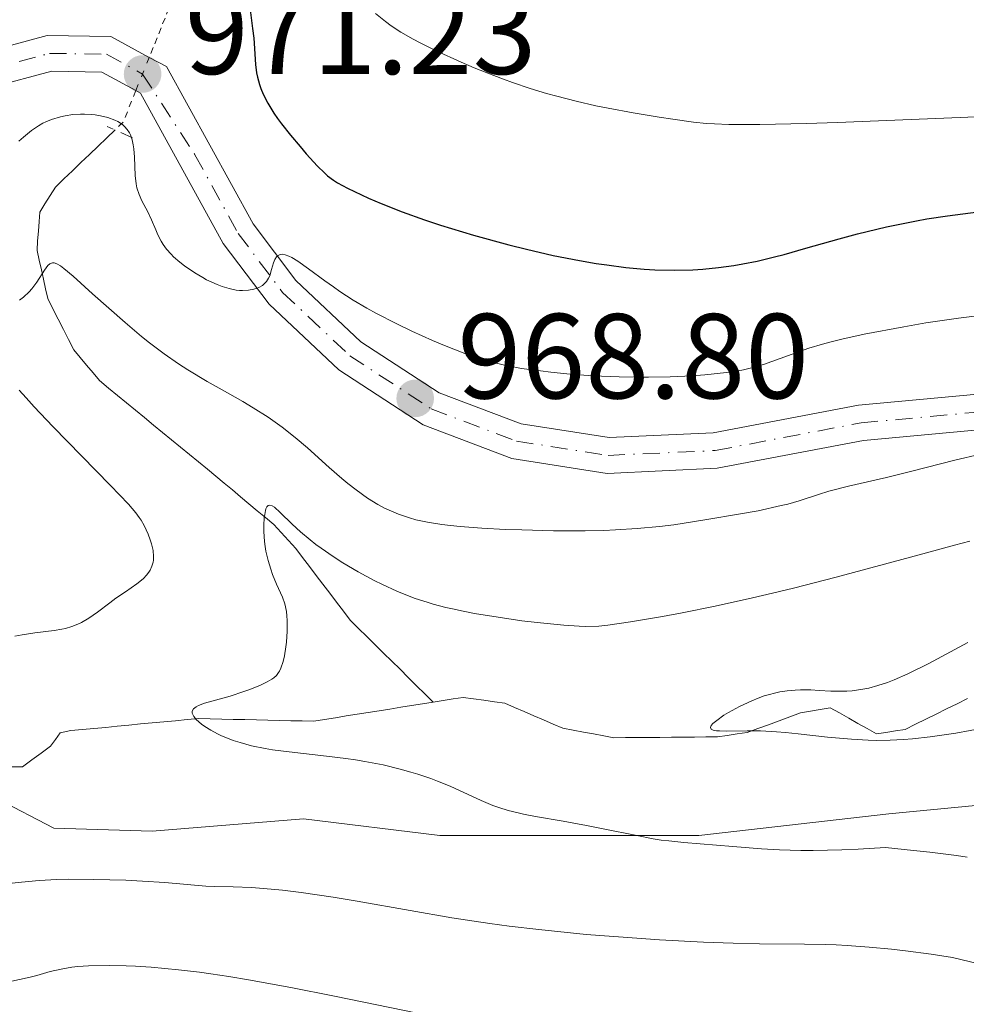
# Model space of a CAD drawing. Units: metres. Extents: x 647640 to 651080, y 4764726 to 4766908.
# Drawn here: x 649389 to 649468, y 4766335 to 4766416 of the extents above; entities that cross this region are included whole.
import ezdxf

# ---------------------------------------------------------------- set-up
doc = ezdxf.new("R2010")
doc.units = ezdxf.units.M
doc.header["$MEASUREMENT"] = 0
for name, pattern in [('DGN Style 2', [1.7399219301090239, 1.043953158065414, -0.6959687720436097]), ('DGN Style 3', [2.435890702152634, 1.739921930109024, -0.6959687720436097]), ('DGN Style 4', [2.7856150101045474, 1.391937544087219, -0.6959687720436097, 0.001739921930109024, -0.6959687720436097]), ('DGN Style 5', [1.217945351076317, 0.5219765790327072, -0.6959687720436097])]:
    doc.linetypes.add(name, pattern=pattern)
for name, color, linetype, lineweight in [('Barranco lineal', 142, 'DGN Style 3', 13), ('Barranco lineal no visto', 142, 'DGN Style 5', 0), ('Carretera', 9, 'Continuous', 0), ('Cota de punto acotado terreno', 7, 'Continuous', 0), ('Curva de nivel directora', 30, 'Continuous', 30), ('Curva de nivel intermedia', 30, 'Continuous', 0), ('Eje de carretera', 7, 'DGN Style 4', 0), ('Límite de Nación', 7, 'Continuous', 0), ('Línea de asfalto', 7, 'Continuous', 13), ('Pontón-alcantarilla (pasos de agua)', 1, 'DGN Style 2', 0), ('Punto acotado terreno (símbolo)', 7, 'Continuous', 0)]:
    doc.layers.add(name, color=color, linetype=linetype, lineweight=lineweight)
doc.styles.add('Style-Arial', font='arial.ttf')

# ---------------------------------------------------------------- blocks, each defined once
blk = doc.blocks.new('5PATER')
at = {"layer": 'Punto acotado terreno (símbolo)', "linetype": 'Continuous', "lineweight": 0}
h = blk.add_hatch(color=51, dxfattribs=at)
edge = h.paths.add_edge_path()
edge.add_ellipse((0, 0), major_axis=(-0.1095731443231308, -0.1110710700762829), ratio=0.9994222409660317, start_angle=0, end_angle=360)

msp = doc.modelspace()

# ---------------------------------------------------------------- linework, layer by layer
at = {"layer": 'Barranco lineal', "color": 142, "linetype": 'DGN Style 3', "lineweight": 13}
for points in [[(649397.0099999999, 4766407.220000001, 969.1499999999943), (649396.2999999998, 4766406.539999999, 968.7400000000052), (649395.5999999996, 4766405.869999999, 968.3600000000006), (649394.8899999997, 4766405.189999999, 967.8899999999995), (649394.1799999997, 4766404.51, 967.5700000000071), (649393.4699999997, 4766403.83, 967.2299999999959), (649392.7699999996, 4766403.16, 966.8999999999943), (649392.0599999997, 4766402.480000001, 966.5800000000017), (649391.6299999999, 4766401.789999999, 966.3600000000006), (649391.1900000004, 4766401.100000001, 966.1199999999953), (649390.7599999999, 4766400.41, 965.9600000000064), (649390.7100000001, 4766399.619999999, 965.7299999999959), (649390.6500000004, 4766398.82, 965.5), (649390.5899999999, 4766398.02, 965.3500000000058), (649390.54, 4766397.230000001, 965.2700000000042), (649390.7199999997, 4766396.430000001, 965.1499999999943), (649390.9000000004, 4766395.630000001, 965.0899999999965), (649391.0700000003, 4766394.84, 964.9499999999971), (649391.25, 4766394.039999999, 964.7400000000052), (649391.4299999997, 4766393.24, 964.6399999999995), (649391.8600000005, 4766392.390000001, 964.3699999999953), (649392.29, 4766391.539999999, 964.2200000000012), (649392.7199999997, 4766390.689999999, 964), (649393.1500000004, 4766389.84, 963.6100000000006), (649393.5800000001, 4766388.99, 963.2599999999949), (649394.1100000005, 4766388.350000001, 962.9799999999959), (649394.6500000004, 4766387.720000001, 962.800000000003), (649395.1799999997, 4766387.08, 962.6100000000006), (649395.7199999997, 4766386.439999999, 962.4900000000052), (649396.4699999997, 4766385.83, 962.3200000000071), (649397.2100000001, 4766385.220000001, 962.179999999993), (649397.9600000001, 4766384.600000001, 961.9700000000012), (649398.7000000002, 4766383.99, 961.8500000000058), (649399.4500000002, 4766383.380000001, 961.7200000000012), (649400.2000000002, 4766382.76, 961.5700000000071), (649400.9400000004, 4766382.15, 961.4799999999959), (649401.6900000004, 4766381.539999999, 961.3699999999953), (649402.4299999997, 4766380.930000001, 961.300000000003), (649403.1799999997, 4766380.32, 961.2100000000064), (649403.9199999999, 4766379.699999999, 961.0399999999937), (649404.6699999999, 4766379.09, 960.8399999999965), (649405.3600000005, 4766378.52, 960.6600000000036), (649406.0499999998, 4766377.949999999, 960.4400000000023), (649406.7300000006, 4766377.380000001, 960.3800000000047), (649407.4199999999, 4766376.800000001, 960.2400000000052), (649408.1100000005, 4766376.230000001, 960.1600000000036), (649408.7999999998, 4766375.66, 960), (649409.4800000006, 4766375.09, 959.8399999999965), (649410.1699999999, 4766374.52, 959.6600000000036), (649410.7800000003, 4766373.859999999, 959.5099999999949), (649411.3799999999, 4766373.189999999, 959.4900000000052), (649411.9900000002, 4766372.529999999, 959.4400000000023), (649412.5499999998, 4766371.789999999, 959.3699999999953), (649413.1200000001, 4766371.039999999, 959.300000000003), (649413.6799999997, 4766370.300000001, 959.1499999999943), (649414.2400000002, 4766369.560000001, 958.929999999993), (649414.8099999997, 4766368.810000001, 958.6699999999984), (649415.3700000001, 4766368.07, 958.4499999999971), (649415.9400000004, 4766367.32, 958.3999999999943), (649416.5, 4766366.58, 958.3500000000058), (649417.1900000004, 4766365.9, 958.2299999999959), (649417.8799999999, 4766365.220000001, 958.1300000000047), (649418.5700000003, 4766364.539999999, 958.0099999999949), (649419.2599999999, 4766363.859999999, 957.8600000000006), (649419.9400000004, 4766363.180000001, 957.7299999999959), (649420.6299999999, 4766362.51, 957.5599999999978), (649421.3200000003, 4766361.83, 957.3699999999953), (649422.0099999999, 4766361.15, 956.9199999999984), (649422.7000000002, 4766360.470000001, 956.6499999999943), (649423.3899999997, 4766359.789999999, 956.6199999999953)], [(649467.6699999999, 4766360.08, 952.9700000000012), (649466.8099999997, 4766359.66, 953.1600000000036), (649465.9400000004, 4766359.230000001, 953.1600000000036), (649465.0800000001, 4766358.800000001, 953.2100000000064), (649464.2199999997, 4766358.380000001, 953.2599999999949), (649463.3600000005, 4766357.949999999, 953.3600000000006), (649462.5, 4766357.52, 953.800000000003), (649461.7100000001, 4766357.4, 953.8200000000071), (649460.9199999999, 4766357.279999999, 953.7599999999949), (649460.1299999999, 4766357.16, 953.7700000000042), (649459.3600000005, 4766357.59, 953.8099999999978), (649458.5899999999, 4766358.029999999, 953.7100000000064), (649457.8300000001, 4766358.460000001, 953.7599999999949), (649457.0599999997, 4766358.9, 953.929999999993), (649456.29, 4766359.33, 954.050000000003), (649455.4699999997, 4766359.180000001, 953.9400000000023), (649454.6600000003, 4766359.039999999, 953.8300000000017), (649453.8399999999, 4766358.890000001, 953.9199999999984), (649452.9500000002, 4766358.57, 954.1199999999953), (649452.0700000003, 4766358.25, 954.3600000000006), (649451.1799999997, 4766357.92, 954.6900000000023), (649450.2999999998, 4766357.600000001, 955.0700000000071), (649449.4100000003, 4766357.279999999, 955.300000000003), (649448.5899999999, 4766357.16, 955.2200000000012), (649447.7599999999, 4766357.029999999, 955.1300000000047), (649446.9400000004, 4766356.91, 955.2400000000052), (649445.9900000002, 4766356.9, 955.0800000000017), (649445.04, 4766356.890000001, 955.2599999999949), (649444.0800000001, 4766356.890000001, 955.5599999999978), (649443.1299999999, 4766356.880000001, 955.6999999999971), (649442.1799999997, 4766356.869999999, 955.6100000000006), (649441.2300000006, 4766356.859999999, 955.3500000000058), (649440.2699999996, 4766356.859999999, 955.3200000000071), (649439.3200000003, 4766356.850000001, 955.4100000000036), (649438.3700000001, 4766356.84, 955.5800000000017), (649437.5199999996, 4766357, 955.6999999999971), (649436.6699999999, 4766357.15, 955.7599999999949), (649435.8300000001, 4766357.310000001, 955.800000000003), (649434.9800000006, 4766357.460000001, 955.8999999999943), (649434.1299999999, 4766357.619999999, 956.0899999999965), (649433.3300000001, 4766357.960000001, 956.179999999993), (649432.5300000003, 4766358.310000001, 956.2200000000012), (649431.7300000006, 4766358.66, 956.2599999999949), (649430.9299999997, 4766359, 956.3399999999965), (649430.1299999999, 4766359.34, 956.3399999999965), (649429.3300000001, 4766359.689999999, 956.3399999999965), (649428.4600000001, 4766359.810000001, 956.3999999999943), (649427.5899999999, 4766359.939999999, 956.4499999999971), (649426.7300000006, 4766360.060000001, 956.5), (649425.8600000005, 4766360.180000001, 956.529999999999), (649425.04, 4766360.050000001, 956.5599999999978), (649424.2100000001, 4766359.92, 956.5800000000017), (649423.3899999997, 4766359.789999999, 956.6199999999953)], [(649423.3899999997, 4766359.789999999, 956.6199999999953), (649422.4900000002, 4766359.65, 956.7400000000052), (649421.5899999999, 4766359.5, 956.9400000000023), (649420.6900000004, 4766359.359999999, 957.179999999993), (649419.79, 4766359.220000001, 957.3699999999953), (649418.8899999997, 4766359.07, 957.4799999999959), (649417.9800000006, 4766358.930000001, 957.5899999999965), (649417.0800000001, 4766358.779999999, 957.8500000000058), (649416.1799999997, 4766358.640000001, 957.779999999999), (649415.2800000003, 4766358.5, 957.7200000000012), (649414.3799999999, 4766358.350000001, 957.7700000000042), (649413.4800000006, 4766358.210000001, 957.9700000000012), (649412.5300000003, 4766358.230000001, 958.300000000003), (649411.5700000003, 4766358.25, 958.529999999999), (649410.6200000001, 4766358.279999999, 958.6300000000047), (649409.6699999999, 4766358.300000001, 958.7100000000064), (649408.7199999997, 4766358.32, 958.8200000000071), (649407.7599999999, 4766358.34, 959), (649406.8099999997, 4766358.359999999, 959.2599999999949), (649405.8600000005, 4766358.390000001, 959.5), (649404.9000000004, 4766358.41, 959.6900000000023), (649403.9500000002, 4766358.430000001, 959.8899999999995), (649402.9800000006, 4766358.34, 960.1600000000036), (649402.0199999996, 4766358.25, 960.3899999999995), (649401.0499999998, 4766358.16, 960.4600000000064), (649400.0899999999, 4766358.07, 960.5599999999978), (649399.1200000001, 4766357.980000001, 960.5800000000017), (649398.1600000003, 4766357.880000001, 960.5800000000017), (649397.1900000004, 4766357.789999999, 960.6399999999995), (649396.2300000006, 4766357.699999999, 960.8099999999978), (649395.2599999999, 4766357.609999999, 960.9499999999971), (649394.2999999998, 4766357.52, 961.050000000003), (649393.3300000001, 4766357.430000001, 961.2200000000012), (649392.4600000001, 4766357.25, 961.4400000000023), (649392.0599999997, 4766356.689999999, 961.6600000000036), (649391.6500000004, 4766356.130000001, 961.8800000000047), (649390.8799999999, 4766355.560000001, 961.9799999999959), (649390.0999999996, 4766355, 962.050000000003), (649389.3300000001, 4766354.430000001, 962.1300000000047), (649388.4800000006, 4766354.42, 962.179999999993)]]:
    msp.add_polyline3d(points, dxfattribs=at)
at = {"layer": 'Barranco lineal no visto', "color": 142, "linetype": 'DGN Style 5', "lineweight": 0, "extrusion": (0.9277795747733263, -0.3731287453861256, 4.000833238319025e-08), "elevation": -1175985.884781091, "flags": 128}
msp.add_lwpolyline([(4664490.596554307, 971.3870492341533), (4664489.604939462, 971.3070492341516), (4664488.613324617, 971.237049234159), (4664487.621709774, 971.1470492341626)], dxfattribs=at)
at = {"layer": 'Barranco lineal no visto', "color": 142, "linetype": 'DGN Style 5', "lineweight": 0}
for points in [[(649401.7999999998, 4766418.109999999, 970.8300000000017), (649401.4699999997, 4766417.300000001, 971.1699999999984), (649401.1500000004, 4766416.49, 971.2400000000052), (649400.8200000003, 4766415.680000001, 971.25), (649400.4900000002, 4766414.859999999, 971.2899999999937), (649400.1699999999, 4766414.050000001, 971.3500000000058), (649399.8399999999, 4766413.24, 971.3399999999965)], [(649398.7300000006, 4766410.480000001, 971.1000000000058), (649398.3799999999, 4766409.609999999, 970.8800000000047), (649398.0300000003, 4766408.730000001, 970.4900000000052), (649397.6799999997, 4766407.859999999, 969.8600000000006), (649397.0099999999, 4766407.220000001, 969.1499999999943)]]:
    msp.add_polyline3d(points, dxfattribs=at)
at = {"layer": 'Carretera', "color": 9, "linetype": 'Continuous', "lineweight": 0}
for points in [[(649314.5799999993, 4766413.580000001, 981.5), (649329.1400000015, 4766408.100000001, 979.4100000000036), (649340.3199999996, 4766404.359999998, 978.2200000000012), (649349.8799999994, 4766402.409999999, 976.5800000000017), (649358.8900000018, 4766402.190000001, 976.1300000000047), (649368.2100000002, 4766404.52, 974.6399999999995), (649379.4200000018, 4766410.38, 973.300000000003), (649385.7499999997, 4766413.54, 972.2599999999949), (649391.3900000014, 4766415.050000002, 971.5099999999949), (649396.6700000007, 4766414.970000001, 971.2100000000064), (649399.8400000002, 4766413.240000002, 970.8999999999943), (649401.2800000019, 4766412.470000001, 970.7700000000042), (649408.4600000014, 4766399.430000001, 970.1699999999984), (649411.9999999997, 4766394.749999999, 970.0200000000042), (649417.390000001, 4766389.670000001, 969.1300000000047), (649423.890000001, 4766385.42, 968.529999999999), (649430.6700000024, 4766382.86, 967.4900000000052), (649437.969999998, 4766381.720000001, 967.0399999999937), (649446.579999998, 4766382.119999998, 966.300000000003), (649458.6400000012, 4766384.4, 965.8500000000058), (649471.8099999987, 4766385.619999998, 965.3999999999943)], [(649471.8900000014, 4766382.659999999, 965.3999999999943), (649459.0500000003, 4766381.470000001, 965.8500000000058), (649446.9299999988, 4766379.179999999, 966.300000000003), (649437.8099999992, 4766378.75, 967.0399999999937), (649429.9100000003, 4766379.99, 967.4900000000052), (649422.5399999986, 4766382.769999999, 968.529999999999), (649415.5500000013, 4766387.34, 969.1300000000047), (649409.7899999992, 4766392.769999999, 970.0200000000042), (649405.9699999992, 4766397.82, 970.1699999999984), (649399.1099999994, 4766410.279999999, 970.7700000000042), (649398.7299999995, 4766410.480000001, 970.8200000000071), (649395.8999999998, 4766412.020000001, 971.2100000000064), (649391.7600000025, 4766412.09, 971.5099999999949), (649386.8000000003, 4766410.76, 972.2599999999949), (649380.7699999998, 4766407.749999999, 973.300000000003), (649369.2699999998, 4766401.740000002, 974.6399999999995), (649359.2199999981, 4766399.220000001, 976.1300000000047), (649349.5399999997, 4766399.460000001, 976.5800000000017), (649339.5500000007, 4766401.5, 978.2200000000012), (649328.1499999991, 4766405.310000001, 979.4100000000036), (649313.3999999991, 4766410.86, 981.5)]]:
    msp.add_polyline3d(points, dxfattribs=at)
at = {"layer": 'Curva de nivel directora', "color": 30, "linetype": 'Continuous', "lineweight": 30, "elevation": 975.0000000000002, "flags": 128}
msp.add_lwpolyline([(649408.2100000007, 4766417.170000001), (649408.4099999995, 4766415.62), (649408.4999999988, 4766414.84), (649408.6500000008, 4766412.650000001), (649408.7400000002, 4766411.949999999), (649408.8099999997, 4766411.600000001), (649408.9799999995, 4766410.980000001), (649409.089999999, 4766410.670000001), (649409.29, 4766410.190000001), (649409.67, 4766409.430000001), (649410.1799999997, 4766408.619999999), (649410.4799999993, 4766408.180000002), (649410.8100000002, 4766407.730000002), (649411.5499999998, 4766406.779999999), (649412.339999999, 4766405.840000001), (649412.8599999996, 4766405.240000002), (649413.7999999984, 4766404.220000001), (649414.3700000007, 4766403.660000003), (649414.6199999988, 4766403.430000002), (649415.1199999994, 4766403.050000002), (649415.4599999993, 4766402.83), (649416.2799999996, 4766402.390000002), (649418.0099999995, 4766401.580000001), (649419.0600000002, 4766401.12), (649420.7999999991, 4766400.430000001), (649422.6699999999, 4766399.760000002), (649423.9799999997, 4766399.340000001), (649426.729999999, 4766398.51), (649429.6399999993, 4766397.710000002), (649431.119999999, 4766397.330000003), (649433.3399999985, 4766396.820000002), (649435.52, 4766396.390000001), (649436.8999999991, 4766396.16), (649437.7699999987, 4766396.03), (649439.36, 4766395.82), (649440.8699999988, 4766395.680000001), (649441.7499999994, 4766395.630000001), (649443.35, 4766395.600000001), (649444.9199999989, 4766395.630000001), (649445.7399999992, 4766395.680000001), (649447.04, 4766395.810000001), (649448.3200000008, 4766395.980000001), (649449.0400000005, 4766396.110000002), (649450.2499999999, 4766396.350000001), (649451.6699999992, 4766396.699999999), (649452.4699999993, 4766396.910000001), (649454.2799999998, 4766397.420000001), (649457.0499999992, 4766398.199999999), (649458.5600000002, 4766398.61), (649460.9599999986, 4766399.190000001), (649462.199999999, 4766399.45), (649463.4599999997, 4766399.700000001), (649464.3099999991, 4766399.84), (649466.019999999, 4766400.11), (649468.5599999982, 4766400.440000001)], dxfattribs=at)
at = {"layer": 'Curva de nivel intermedia', "color": 30, "linetype": 'Continuous', "lineweight": 0, "flags": 128}
for points, elevation in [([(649418.6100000008, 4766416.880000001), (649419.4300000012, 4766416.199999998), (649419.8899999993, 4766415.859999999), (649420.7099999996, 4766415.329999999), (649421.7100000011, 4766414.75), (649422.3000000011, 4766414.439999999), (649423.6399999999, 4766413.77), (649425.7000000008, 4766412.84), (649426.7800000004, 4766412.380000001), (649428.4099999998, 4766411.730000001), (649429.2000000011, 4766411.429999999), (649429.9700000001, 4766411.149999999), (649431.4200000007, 4766410.66), (649432.7800000019, 4766410.24), (649433.6300000013, 4766410.01), (649435.2300000016, 4766409.599999999), (649436.860000001, 4766409.23), (649437.9000000004, 4766409.02), (649439.9600000012, 4766408.640000001), (649442.1200000005, 4766408.279999999), (649443.2400000002, 4766408.109999999), (649444.9600000014, 4766407.88), (649446.0499999999, 4766407.759999999), (649446.6900000013, 4766407.720000001), (649447.8800000005, 4766407.67), (649450.4500000009, 4766407.66), (649454.3200000002, 4766407.75), (649456.8900000005, 4766407.83), (649467.0600000005, 4766408.26), (649482.85, 4766408.939999999)], 980), ([(649392.4800000016, 4766408.3), (649392.8800000016, 4766408.390000002), (649393.5000000009, 4766408.489999999), (649394.14, 4766408.539999999), (649394.4700000009, 4766408.539999999), (649395.060000001, 4766408.51), (649395.3600000005, 4766408.470000001), (649395.7899999997, 4766408.4), (649396.410000001, 4766408.25), (649396.980000001, 4766408.039999999), (649397.2300000013, 4766407.910000001), (649397.6200000002, 4766407.66), (649397.79, 4766407.509999998), (649398.0200000004, 4766407.26), (649398.2000000014, 4766406.980000001), (649398.2800000019, 4766406.829999999), (649398.3800000001, 4766406.580000001), (649398.4299999994, 4766406.399999999), (649398.520000001, 4766406), (649398.5600000012, 4766405.67), (649398.6100000005, 4766404.96), (649398.6700000007, 4766403.449999999), (649398.7600000001, 4766402.75), (649398.8200000006, 4766402.430000001), (649399.0100000005, 4766401.86), (649399.2400000007, 4766401.349999998), (649399.7200000013, 4766400.439999999), (649400.030000002, 4766399.779999999), (649400.3800000007, 4766398.930000001), (649400.5599999995, 4766398.519999999), (649400.8300000001, 4766397.989999998), (649400.990000001, 4766397.73), (649401.2800000014, 4766397.329999999), (649401.6500000004, 4766396.92), (649401.8600000005, 4766396.71), (649402.37, 4766396.27), (649402.7600000012, 4766395.970000001), (649403.6100000006, 4766395.389999999), (649404.2699999999, 4766394.989999999), (649404.6000000007, 4766394.810000001), (649405.4600000012, 4766394.41), (649405.8800000015, 4766394.249999999), (649406.4800000006, 4766394.07), (649407.0500000005, 4766393.95), (649407.3200000009, 4766393.919999998), (649407.5800000002, 4766393.909999999), (649408.0700000019, 4766393.939999999), (649408.51, 4766394.019999999), (649408.7800000005, 4766394.100000001), (649408.9400000013, 4766394.17), (649409.2200000008, 4766394.33), (649409.3500000006, 4766394.430000001), (649409.5700000017, 4766394.66), (649409.7400000016, 4766394.929999999), (649409.8300000011, 4766395.140000002), (649409.9800000008, 4766395.640000001), (649410.1300000006, 4766396.220000001), (649410.24, 4766396.489999999), (649410.3899999999, 4766396.71), (649410.4800000014, 4766396.8), (649410.6300000012, 4766396.88), (649410.8600000015, 4766396.92), (649411.1100000017, 4766396.88), (649411.4200000003, 4766396.769999999), (649411.6500000005, 4766396.649999999), (649412.16, 4766396.34), (649413.0499999997, 4766395.720000001), (649414.400000002, 4766394.720000001), (649415.1100000006, 4766394.210000001), (649415.6500000014, 4766393.84), (649416.7500000012, 4766393.119999998), (649417.8900000011, 4766392.45), (649418.6800000002, 4766392.01), (649420.3099999997, 4766391.17), (649421.5999999993, 4766390.55), (649423.3300000015, 4766389.759999999), (649424.190000002, 4766389.399999999), (649426.0000000005, 4766388.689999999), (649427.0900000011, 4766388.319999999), (649427.6100000018, 4766388.16), (649428.6199999999, 4766387.890000001), (649429.2900000005, 4766387.73), (649430.7000000009, 4766387.460000001), (649432.2800000012, 4766387.239999999), (649433.1300000006, 4766387.13), (649434.4699999995, 4766387.000000001), (649436.5900000005, 4766386.849999999), (649438.79, 4766386.759999999), (649440.2600000007, 4766386.730000001), (649441.2199999996, 4766386.730000001), (649443.0300000003, 4766386.759999999), (649444.8400000007, 4766386.84), (649445.9100000013, 4766386.92), (649447.7100000007, 4766387.11), (649448.6699999995, 4766387.26), (649449.1100000021, 4766387.34), (649449.7600000004, 4766387.49), (649450.7700000006, 4766387.79), (649454.5200000012, 4766389.119999999), (649455.6600000013, 4766389.470000001), (649456.2600000004, 4766389.640000001)], 970.0000000000002), ([(649389.0400000016, 4766406.279999999), (649389.4200000016, 4766406.63), (649390.0899999999, 4766407.180000001), (649390.6700000011, 4766407.570000002), (649391.0199999998, 4766407.779999998), (649391.2600000012, 4766407.890000001), (649391.7300000006, 4766408.080000001), (649392.4800000016, 4766408.3)], 970.0000000000002), ([(649389.0800000018, 4766393.099999998), (649389.4200000016, 4766393.359999999), (649389.890000001, 4766393.8), (649390.11, 4766394.050000001), (649390.5100000001, 4766394.59), (649391.1600000006, 4766395.609999998), (649391.4400000023, 4766395.98), (649391.600000001, 4766396.119999998), (649391.810000001, 4766396.21), (649391.9600000008, 4766396.199999998), (649392.1700000009, 4766396.130000001), (649392.4800000016, 4766395.949999998), (649392.7699999999, 4766395.74), (649393.520000001, 4766395.109999999), (649395.1500000004, 4766393.65), (649397.8400000016, 4766391.25), (649399.2000000007, 4766390.099999999), (649399.850000001, 4766389.58), (649401.0800000003, 4766388.65), (649402.2699999994, 4766387.83), (649403.0499999995, 4766387.329999999), (649404.640000001, 4766386.380000002), (649405.8900000004, 4766385.669999998), (649407.6000000003, 4766384.699999998), (649408.4500000019, 4766384.2), (649409.6900000002, 4766383.409999998), (649410.2800000003, 4766383), (649410.8600000015, 4766382.579999999), (649411.9500000001, 4766381.720000001), (649412.9700000014, 4766380.859999998), (649414.7700000008, 4766379.24), (649415.8200000012, 4766378.319999999), (649416.3100000008, 4766377.92), (649416.9900000005, 4766377.380000001), (649417.9300000013, 4766376.71), (649418.7899999997, 4766376.180000001), (649419.3399999995, 4766375.880000001), (649419.7199999995, 4766375.710000001), (649420.5100000007, 4766375.38), (649421.4100000015, 4766375.060000001), (649421.9400000012, 4766374.91)], 965), ([(649456.2600000004, 4766389.640000001), (649457.2600000015, 4766389.890000001), (649459.1200000013, 4766390.3), (649462.4000000004, 4766390.91), (649464.230000001, 4766391.220000001), (649466.930000001, 4766391.63), (649469.3600000006, 4766391.92)], 970.0000000000002), ([(649388.7000000018, 4766365.25), (649389.3000000009, 4766365.369999998), (649390.3500000014, 4766365.529999999), (649391.9699999997, 4766365.739999999), (649392.6, 4766365.84), (649392.8900000006, 4766365.9), (649393.4200000003, 4766366.05), (649393.9099999998, 4766366.24), (649394.2200000006, 4766366.390000001), (649394.8399999996, 4766366.759999999), (649395.5599999994, 4766367.26), (649396.5600000008, 4766368.02), (649397.0800000015, 4766368.399999999), (649397.8600000016, 4766368.939999998), (649398.8099999994, 4766369.600000001), (649399.2000000007, 4766369.899999999), (649399.3600000015, 4766370.039999999), (649399.6200000007, 4766370.310000001), (649399.8200000019, 4766370.569999999), (649399.9200000003, 4766370.730000001), (649400.060000001, 4766371.06), (649400.1600000015, 4766371.390000001), (649400.1900000006, 4766371.56), (649400.2000000018, 4766371.849999999), (649400.1600000015, 4766372.359999998), (649400.030000002, 4766372.92), (649399.9300000013, 4766373.23), (649399.7600000015, 4766373.71), (649399.4199999997, 4766374.439999999), (649399.1700000014, 4766374.869999998), (649399.0100000005, 4766375.099999998), (649398.7200000001, 4766375.480000001), (649398.1100000021, 4766376.189999999), (649396.63, 4766377.760000001), (649391.8500000013, 4766382.640000001), (649390.2900000011, 4766384.279999998), (649389.6299999994, 4766385.020000001), (649389.0599999995, 4766385.659999999)], 965), ([(649421.9400000012, 4766374.91), (649422.9000000001, 4766374.699999998), (649424.1000000006, 4766374.510000001), (649424.8200000002, 4766374.42), (649425.6200000005, 4766374.350000001), (649427.4100000008, 4766374.210000001), (649429.3799999999, 4766374.109999998), (649430.7300000022, 4766374.060000001), (649433.3499999996, 4766373.999999999), (649435.9800000006, 4766373.989999999), (649437.5300000017, 4766374.019999999), (649438.5000000016, 4766374.060000001), (649440.2800000008, 4766374.170000001), (649442.1300000016, 4766374.350000001), (649443.3400000008, 4766374.499999999), (649445.9100000013, 4766374.890000001), (649448.8500000006, 4766375.390000001), (649450.3100000002, 4766375.659999999), (649452.2400000015, 4766376.079999999), (649452.78, 4766376.210000001), (649453.7099999998, 4766376.48), (649455.3200000015, 4766377.01), (649456.1900000009, 4766377.269999999), (649457.8200000003, 4766377.680000001), (649460.9500000018, 4766378.410000001), (649463.0700000008, 4766378.939999999), (649466.6200000002, 4766379.84), (649468.7700000005, 4766380.349999999)], 965), ([(649428.8300000001, 4766351.05), (649428.3400000005, 4766351.230000001), (649427.3500000003, 4766351.640000001), (649424.7799999999, 4766352.829999999), (649423.7400000006, 4766353.249999999), (649423.1799999995, 4766353.459999999), (649422.110000001, 4766353.819999999), (649421.5400000011, 4766353.989999999), (649420.6500000015, 4766354.239999999), (649419.2300000022, 4766354.579999999), (649417.7200000011, 4766354.87), (649416.9400000012, 4766354.999999999), (649416.1500000021, 4766355.119999998), (649414.5400000005, 4766355.319999999), (649411.4400000004, 4766355.659999999), (649410.0600000012, 4766355.84), (649409.440000002, 4766355.939999999), (649408.3300000012, 4766356.169999998), (649407.3700000001, 4766356.430000001), (649406.8, 4766356.609999998), (649406.4600000004, 4766356.74), (649405.8300000001, 4766357), (649405.5100000005, 4766357.149999999), (649404.9400000004, 4766357.460000001), (649404.4500000009, 4766357.769999999), (649404.1800000005, 4766357.970000001), (649403.7400000001, 4766358.359999999), (649403.5400000013, 4766358.599999998), (649403.4699999997, 4766358.71), (649403.4000000004, 4766358.869999998), (649403.3899999993, 4766359.029999999), (649403.5099999999, 4766359.239999999), (649403.7300000011, 4766359.409999999), (649403.9200000013, 4766359.51), (649404.4300000009, 4766359.689999999), (649406.5499999998, 4766360.289999999), (649407.6900000019, 4766360.659999999), (649408.1800000014, 4766360.84), (649409.0599999998, 4766361.2), (649409.6100000021, 4766361.470000001), (649410.0099999999, 4766361.689999999), (649410.1700000007, 4766361.810000001), (649410.3899999999, 4766362.009999999), (649410.5700000009, 4766362.239999999), (649410.6500000014, 4766362.369999999), (649410.7600000009, 4766362.599999999), (649410.9400000019, 4766363.16), (649411.0500000014, 4766363.640000001), (649411.160000001, 4766364.380000001), (649411.2100000001, 4766364.77), (649411.2700000005, 4766365.679999999), (649411.2800000017, 4766366.550000001), (649411.2500000005, 4766366.939999999), (649411.2100000001, 4766367.310000001), (649411.0700000015, 4766367.939999999), (649410.8800000015, 4766368.489999998), (649410.400000001, 4766369.56), (649410.0700000002, 4766370.369999998), (649409.9100000015, 4766370.82), (649409.6900000002, 4766371.539999997), (649409.5200000004, 4766372.310000001), (649409.450000001, 4766372.7), (649409.4000000019, 4766373.109999999), (649409.3500000006, 4766373.930000001), (649409.3400000016, 4766374.449999998), (649409.3700000006, 4766375.069999999), (649409.4100000008, 4766375.349999999), (649409.4700000011, 4766375.680000001), (649409.5200000004, 4766375.82), (649409.5899999996, 4766375.970000001), (649409.6900000002, 4766376.079999999), (649409.8500000011, 4766376.12), (649410.020000001, 4766376.07), (649410.2200000001, 4766375.95), (649410.7000000007, 4766375.519999999), (649411.7000000018, 4766374.529999998), (649412.3700000001, 4766373.92), (649413.1799999994, 4766373.240000002), (649413.6399999999, 4766372.87), (649414.0900000012, 4766372.539999999), (649415.0800000015, 4766371.859999999), (649415.8900000006, 4766371.350000001), (649417.1700000013, 4766370.59), (649418.5000000013, 4766369.869999998), (649419.1699999997, 4766369.539999999), (649420.360000001, 4766368.989999999), (649420.9700000011, 4766368.739999999), (649421.900000001, 4766368.390000001), (649422.870000001, 4766368.070000002), (649423.3800000007, 4766367.92), (649424.4400000002, 4766367.640000001), (649424.99, 4766367.51), (649425.8700000007, 4766367.319999999), (649426.8000000005, 4766367.140000001), (649428.7600000007, 4766366.819999999), (649430.7400000012, 4766366.54), (649432.0000000017, 4766366.390000001), (649434.2100000002, 4766366.17), (649435.490000001, 4766366.090000001), (649436.0499999997, 4766366.07), (649437.1100000015, 4766366.100000001)], 960.0000000000002), ([(649437.1100000015, 4766366.100000001), (649437.8700000015, 4766366.17), (649439.7500000012, 4766366.439999999), (649442.400000002, 4766366.890000001), (649444.0200000004, 4766367.199999999), (649446.7699999996, 4766367.749999999), (649449.8600000008, 4766368.429999999), (649451.5100000005, 4766368.819999999), (649453.2400000005, 4766369.249999999), (649456.7899999999, 4766370.160000001), (649463.6600000008, 4766372.009999999), (649466.6000000001, 4766372.800000001), (649467.8800000009, 4766373.119999998)], 960.0000000000002), ([(649470.2900000004, 4766357.880000001), (649466.7099999997, 4766357.230000001), (649464.5800000017, 4766356.92), (649463.110000001, 4766356.75), (649462.3700000012, 4766356.689999999), (649461.2600000004, 4766356.630000001), (649460.1699999995, 4766356.619999997), (649459.4499999998, 4766356.630000001), (649458.0500000005, 4766356.709999999), (649456.0600000012, 4766356.890000001), (649453.6500000019, 4766357.17), (649452.5800000011, 4766357.279999999), (649451.8400000012, 4766357.34), (649450.5200000004, 4766357.409999999), (649449.4000000004, 4766357.42), (649447.6799999994, 4766357.390000002), (649447.1100000016, 4766357.4), (649446.8700000002, 4766357.42), (649446.5999999997, 4766357.470000001), (649446.4299999999, 4766357.55), (649446.3700000017, 4766357.699999999), (649446.4299999999, 4766357.850000001), (649446.5700000006, 4766358.010000001), (649446.8900000004, 4766358.279999998), (649447.4900000016, 4766358.699999998), (649447.8600000005, 4766358.92), (649448.7900000003, 4766359.430000001), (649449.8099999995, 4766359.91), (649450.3200000013, 4766360.119999998), (649450.8100000008, 4766360.300000002), (649451.1399999994, 4766360.399999999), (649451.7899999998, 4766360.569999999), (649452.1100000017, 4766360.63), (649452.7399999998, 4766360.730000001), (649453.3800000013, 4766360.789999999), (649453.8200000017, 4766360.810000001), (649454.7000000001, 4766360.8), (649455.3900000007, 4766360.76), (649456.3600000008, 4766360.699999999), (649456.8700000005, 4766360.689999998), (649457.6799999995, 4766360.699999999), (649458.110000001, 4766360.730000001), (649459.0099999995, 4766360.859999998), (649459.49, 4766360.949999999), (649460.240000001, 4766361.159999999), (649461.0400000013, 4766361.430000001), (649461.5900000011, 4766361.640000001), (649462.730000001, 4766362.140000001), (649464.4700000001, 4766362.999999999), (649467.6999999998, 4766364.720000001)], 955), ([(649467.6600000019, 4766346.929999998), (649466.760000001, 4766347.069999999), (649464.5500000005, 4766347.349999999), (649463.2100000017, 4766347.5), (649460.8700000015, 4766347.739999999), (649458.6100000016, 4766347.61), (649457.2600000015, 4766347.55), (649454.89, 4766347.5), (649453.8700000008, 4766347.5), (649452.0800000004, 4766347.539999999), (649450.5899999996, 4766347.619999999), (649448.2200000002, 4766347.82), (649444.1600000013, 4766348.140000001), (649442.9200000007, 4766348.279999998), (649442.2800000014, 4766348.359999998), (649441.6300000009, 4766348.470000001), (649440.2600000007, 4766348.720000001), (649437.4600000001, 4766349.289999999), (649436.0900000001, 4766349.559999999), (649434.150000002, 4766349.91), (649431.860000001, 4766350.300000001), (649430.8799999997, 4766350.5), (649430.4300000004, 4766350.599999999), (649429.6000000013, 4766350.810000001), (649428.8300000001, 4766351.05)], 960.0000000000002), ([(649395.2400000021, 4766345.100000001), (649393.1200000008, 4766345.119999997), (649392.1700000009, 4766345.100000001), (649390.7100000012, 4766344.999999999), (649389.2500000016, 4766344.859999998), (649388.4800000006, 4766344.769999999)], 965), ([(649468.5100000012, 4766338.109999998), (649467.2500000006, 4766338.430000001), (649466.4300000003, 4766338.609999998), (649464.66, 4766338.899999999), (649462.5400000011, 4766339.179999999), (649461.3699999999, 4766339.310000001), (649459.5400000014, 4766339.480000001), (649457.7000000018, 4766339.609999998), (649456.7899999999, 4766339.659999999), (649455.9100000015, 4766339.689999999), (649454.1600000013, 4766339.730000001), (649450.4300000009, 4766339.76), (649448.2600000005, 4766339.8), (649445.7800000017, 4766339.9), (649442.1500000019, 4766340.09), (649440.2600000007, 4766340.210000002), (649436.0600000009, 4766340.539999999), (649432.1500000015, 4766340.929999999), (649429.6799999995, 4766341.230000001), (649428.0800000012, 4766341.439999999), (649424.9400000009, 4766341.91), (649421.4600000007, 4766342.51), (649417.0799999997, 4766343.289999999), (649415.0900000005, 4766343.630000002), (649412.4300000005, 4766344.009999999), (649410.8900000005, 4766344.190000001), (649409.9500000017, 4766344.289999999), (649408.3100000012, 4766344.409999999), (649406.8, 4766344.470000001), (649405.2100000009, 4766344.499999999), (649404.5400000003, 4766344.519999999), (649401.1299999994, 4766344.839999998), (649399.280000001, 4766344.949999998), (649397.9000000019, 4766345.02), (649395.2400000021, 4766345.100000001)], 965), ([(649422.0799999998, 4766334.009999999), (649415.2100000011, 4766335.41), (649411.57, 4766336.13), (649408.0700000019, 4766336.77), (649406.4500000014, 4766337.04), (649404.9400000004, 4766337.27), (649404.0000000016, 4766337.399999999), (649402.2600000005, 4766337.609999999), (649400.0000000007, 4766337.810000001), (649398.7100000011, 4766337.889999999), (649397.9300000009, 4766337.920000001), (649396.5800000009, 4766337.949999999), (649394.8100000008, 4766337.930000001), (649393.920000001, 4766337.869999999), (649393.4100000013, 4766337.810000001), (649392.5300000008, 4766337.659999999), (649391.6400000011, 4766337.449999999), (649390.5300000003, 4766337.140000001), (649389.9800000003, 4766337), (649388.2000000011, 4766336.600000001), (649387.4700000002, 4766336.390000001)], 970.0000000000002)]:
    msp.add_lwpolyline(points, dxfattribs=dict(at, elevation=elevation))
at = {"layer": 'Eje de carretera', "color": 7, "linetype": 'DGN Style 4', "lineweight": 0}
msp.add_polyline3d([(649313.9899999987, 4766412.220000003, 981.5000000000002), (649328.6499999971, 4766406.710000004, 979.4100000000036), (649339.9400000013, 4766402.930000001, 978.2200000000012), (649349.7100000014, 4766400.939999999, 976.5800000000019), (649359.0599999989, 4766400.710000001, 976.1300000000047), (649368.7399999973, 4766403.130000002, 974.6399999999995), (649380.100000001, 4766409.07, 973.300000000003), (649386.2800000012, 4766412.15, 972.2599999999949), (649391.5799999986, 4766413.57, 971.5099999999949), (649396.2899999982, 4766413.500000001, 971.2100000000064), (649399.2899999977, 4766411.86, 970.8600000000008), (649403.6299999984, 4766405.15, 970.4700000000014), (649407.2199999981, 4766398.630000004, 970.1699999999984), (649410.8999999972, 4766393.76, 970.0200000000042), (649416.4699999974, 4766388.510000002, 969.1300000000047), (649423.2199999975, 4766384.100000001, 968.529999999999), (649430.2899999997, 4766381.430000001, 967.4900000000055), (649437.8899999993, 4766380.240000002, 967.0399999999937), (649446.7600000007, 4766380.65, 966.3000000000033), (649458.8500000008, 4766382.939999999, 965.850000000006), (649471.8500000006, 4766384.140000002, 965.3999999999943)], dxfattribs=at)
at = {"layer": 'Límite de Nación', "color": 7, "linetype": 'Continuous', "lineweight": 0}
msp.add_polyline3d([(649321.7199999989, 4766386.15, 970.946058930593), (649329.8399999999, 4766384.630000001, 969.5650258176564), (649337.3299999982, 4766380.439999999, 968.4650331143371), (649345.3299999982, 4766375.359999999, 967.3975570667033), (649352.1900000013, 4766370.16, 966.6880055984483), (649361.2100000009, 4766365.970000001, 965.3655161111491), (649372, 4766360.130000001, 964.3298218632624), (649382.1600000003, 4766354.930000001, 962.7820380357275), (649387.2399999984, 4766351.76, 962.5920770300465), (649391.9400000013, 4766349.350000001, 962.6725836668544), (649400.0700000003, 4766349.100000001, 962.448482327536), (649412.6400000006, 4766350.119999999, 961.9205245189245), (649423.9400000013, 4766348.730000001, 961.5430063218604), (649445.3999999985, 4766348.74, 959.645197327338), (649461.1499999985, 4766350.529999999, 958.19761244049), (649471.8099999987, 4766351.550000001, 957.3319291267949)], dxfattribs=at)
at = {"layer": 'Línea de asfalto', "color": 7, "linetype": 'Continuous', "lineweight": 13}
for points in [[(649252.9999999995, 4766451.160000001, 988.5500000000033), (649257.5399999992, 4766449.240000002, 988.1999999999974), (649264.079999997, 4766444.76, 987.3099999999978), (649275.4200000007, 4766436.930000001, 986.7100000000064), (649288.2300000006, 4766427.940000001, 985.0700000000071), (649300.4600000014, 4766420.540000002, 983.429999999993), (649314.5799999988, 4766413.580000001, 981.5000000000002), (649329.140000001, 4766408.100000001, 979.4100000000036), (649340.3199999991, 4766404.359999999, 978.2200000000012), (649349.879999999, 4766402.41, 976.5800000000019), (649358.8900000014, 4766402.190000001, 976.1300000000047), (649368.2099999997, 4766404.52, 974.6399999999995), (649379.4200000013, 4766410.380000001, 973.300000000003), (649385.7499999992, 4766413.540000001, 972.2599999999949), (649391.390000001, 4766415.050000002, 971.5099999999949), (649396.6700000003, 4766414.970000002, 971.2100000000064), (649399.8399999997, 4766413.240000002, 970.8999999999943)], [(649398.7299999989, 4766410.480000001, 970.8200000000071), (649395.8999999993, 4766412.020000001, 971.2100000000064), (649391.760000002, 4766412.090000001, 971.5099999999949), (649386.7999999997, 4766410.760000001, 972.2599999999949), (649380.7699999993, 4766407.75, 973.300000000003), (649369.2699999993, 4766401.740000002, 974.6399999999995), (649359.2199999976, 4766399.220000001, 976.1300000000047), (649349.5399999992, 4766399.460000002, 976.5800000000019), (649339.5500000003, 4766401.5, 978.2200000000012), (649328.1499999985, 4766405.310000001, 979.4100000000036), (649313.3999999987, 4766410.860000002, 981.5000000000002), (649299.0399999976, 4766417.939999999, 983.429999999993), (649286.61, 4766425.460000001, 985.0700000000071), (649273.7300000008, 4766434.5, 986.7100000000064), (649262.3999999985, 4766442.320000002, 987.3099999999978), (649256.1099999987, 4766446.630000001, 988.1999999999974), (649252.7199999979, 4766448.07, 988.4799999999962)], [(649399.8399999997, 4766413.240000002, 970.8999999999943), (649401.2800000014, 4766412.470000001, 970.7700000000042), (649408.4600000009, 4766399.430000001, 970.1699999999984), (649411.9999999992, 4766394.75, 970.0200000000042), (649417.3900000004, 4766389.670000002, 969.1300000000047), (649423.8900000004, 4766385.42, 968.529999999999), (649430.6700000018, 4766382.860000002, 967.4900000000055), (649437.9699999975, 4766381.720000001, 967.0399999999937), (649446.5799999975, 4766382.119999999, 966.3000000000033), (649458.6400000006, 4766384.400000001, 965.850000000006), (649471.8099999982, 4766385.619999999, 965.3999999999943)], [(649471.890000001, 4766382.66, 965.3999999999943), (649459.0499999997, 4766381.470000001, 965.850000000006), (649446.9299999983, 4766379.180000001, 966.3000000000033), (649437.8099999988, 4766378.750000001, 967.0399999999937), (649429.9099999998, 4766379.990000002, 967.4900000000055), (649422.5399999982, 4766382.77, 968.529999999999), (649415.5500000009, 4766387.34, 969.1300000000047), (649409.7899999986, 4766392.77, 970.0200000000042), (649405.9699999986, 4766397.820000002, 970.1699999999984), (649399.1099999989, 4766410.28, 970.7700000000042), (649398.7299999989, 4766410.480000001, 970.8200000000071)]]:
    msp.add_polyline3d(points, dxfattribs=at)
at = {"layer": 'Pontón-alcantarilla (pasos de agua)', "color": 1, "linetype": 'DGN Style 2', "lineweight": 0, "elevation": 969.1499999999943, "flags": 128}
msp.add_lwpolyline([(649398.4500000002, 4766406.58), (649396.3600000005, 4766407.51)], dxfattribs=at)

# ---------------------------------------------------------------- block references
at = {"layer": 'Punto acotado terreno (símbolo)', "color": 7, "linetype": 'Continuous', "lineweight": 0, "xscale": 10, "yscale": 10, "zscale": 10}
for p in [(649399.2899999977, 4766411.86, 971.2299999999965), (649421.8899999999, 4766384.970000001, 968.800000000003)]:
    msp.add_blockref('5PATER', p, dxfattribs=at)

# ---------------------------------------------------------------- texts
at = {"layer": 'Cota de punto acotado terreno', "color": 7, "linetype": 'Continuous', "lineweight": 0, "style": 'Style-Arial'}
for s, p in [('971.23', (649402.7899999984, 4766411.859999998, 971.2299999999959)), ('968.80', (649425.3900000006, 4766384.970000001, 968.800000000003))]:
    msp.add_text(s, height=7.000000000000002, dxfattribs=at).set_placement(p)

doc.saveas('drawing.dxf')
